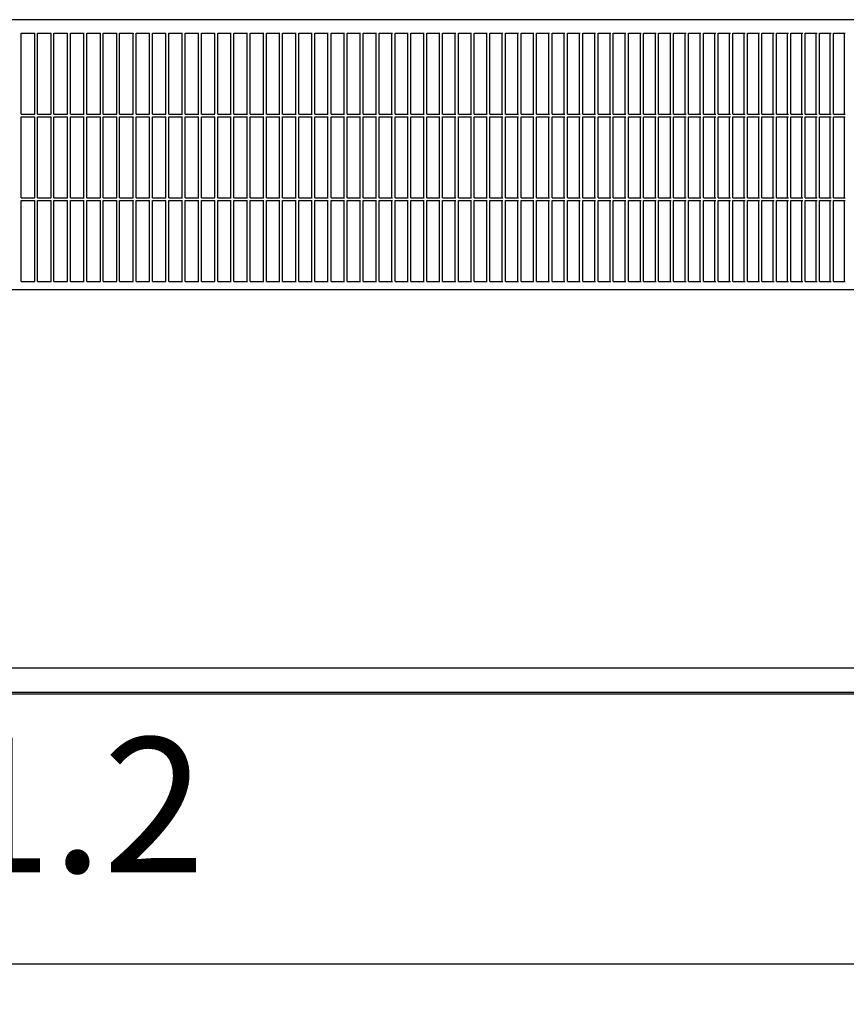
# Model space of a CAD drawing. Units: millimetres. Extents: x 956 to 9484, y -7553 to -1590.
# Drawn here: x 4115 to 4421, y -3078 to -2713 of the extents above; entities that cross this region are included whole.
import ezdxf

# ---------------------------------------------------------------- set-up
doc = ezdxf.new("R2010")
doc.units = ezdxf.units.MM
doc.layers.add('1', color=7, linetype='Continuous')
doc.styles.add('CONVERTER_18', font='txt.shx', dxfattribs={"width": 0.9})
doc.dimstyles.new('ME10_DIM_37', dxfattribs={"dimtxt": 50, "dimasz": 50, "dimexe": 15, "dimexo": 10, "dimgap": 18, "dimtad": 1, "dimdec": 1, "dimlfac": 0.03937, "dimdsep": 46, "dimtxsty": 'CONVERTER_18', "dimsah": 1, "dimcen": 0.09, "dimclrd": 6, "dimclre": 6, "dimclrt": 3, "dimadec": 0, "dimazin": 0, "dimtfac": 1, "dimtdec": 4, "dimtix": 1, "dimtmove": 0, "dimatfit": 3, "dimfxl": 1, "dimtolj": 1, "dimtzin": 0, "dimarcsym": 0})

# ---------------------------------------------------------------- blocks, each defined once
blk = doc.blocks.new('*D32')
at = {"layer": '1', "color": 6, "linetype": 'Continuous'}
for p, q in [((3448.18, -2969.99), (3448.18, -3078.09)), ((4748.58, -2969.99), (4748.58, -3078.09)), ((3448.18, -3063.09), (4748.58, -3063.09))]:
    blk.add_line(p, q, dxfattribs=at)
at = {"layer": '1', "color": 6}
for points in [[(3498.18, -3056.51), (3498.18, -3069.68), (3448.18, -3063.09)], [(4698.58, -3069.68), (4698.58, -3056.51), (4748.58, -3063.09)]]:
    blk.add_solid(points, dxfattribs=at)
at = {"layer": '1', "color": 3, "insert": (4050.8, -3044.84), "char_height": 50, "attachment_point": 7, "rotation": 0.0001, "line_spacing_factor": 0.454545, "style": 'CONVERTER_18'}
blk.add_mtext('51.2', dxfattribs=at)

msp = doc.modelspace()

# ---------------------------------------------------------------- linework, layer by layer
at = {"color": 2, "linetype": 'Continuous'}
for p, q in [((4554.71, -2713.09), (3643.25, -2713.09)), ((4044.6, -2813.09), (4741.03, -2813.09)), ((4735.66, -2962.49), (4069.88, -2962.49))]:
    msp.add_line(p, q, dxfattribs=at)
at = {"color": 6, "linetype": 'Continuous'}
for p, q in [((4115.11, -2748.09), (4115.11, -2718.09)), ((4115.11, -2718.09), (4120.19, -2718.09)), ((4120.19, -2748.09), (4120.19, -2718.09)), ((4120.19, -2748.09), (4120.19, -2718.09)), ((4121.21, -2748.09), (4121.21, -2718.09)), ((4121.21, -2718.09), (4126.29, -2718.09)), ((4126.26, -2748.09), (4126.26, -2718.09)), ((4127.3, -2748.09), (4127.3, -2718.09)), ((4127.3, -2718.09), (4132.38, -2718.09)), ((4132.35, -2748.09), (4132.35, -2718.09)), ((4133.39, -2718.09), (4138.47, -2718.09)), ((4133.39, -2748.09), (4133.39, -2718.09)), ((4138.43, -2748.09), (4138.43, -2718.09)), ((4139.48, -2718.09), (4144.55, -2718.09)), ((4139.48, -2748.09), (4139.48, -2718.09)), ((4144.51, -2748.09), (4144.51, -2718.09)), ((4145.57, -2748.09), (4145.57, -2718.09)), ((4145.57, -2718.09), (4150.63, -2718.09)), ((4150.58, -2748.09), (4150.58, -2718.09)), ((4151.65, -2718.09), (4156.71, -2718.09)), ((4151.65, -2748.09), (4151.65, -2718.09)), ((4156.63, -2718.09), (4156.65, -2718.27)), ((4156.65, -2748.09), (4156.65, -2718.09)), ((4157.72, -2718.09), (4162.78, -2718.09)), ((4157.72, -2748.09), (4157.72, -2718.09)), ((4162.72, -2748.09), (4162.72, -2718.09)), ((4163.79, -2718.09), (4168.84, -2718.09)), ((4163.79, -2748.09), (4163.79, -2718.09)), ((4168.77, -2748.09), (4168.77, -2718.09)), ((4169.85, -2718.09), (4174.9, -2718.09)), ((4169.85, -2748.09), (4169.85, -2718.09)), ((4174.82, -2748.09), (4174.82, -2718.09)), ((4175.91, -2718.09), (4180.95, -2718.09)), ((4175.91, -2748.09), (4175.91, -2718.09)), ((4180.87, -2748.09), (4180.87, -2718.09)), ((4181.96, -2748.09), (4181.96, -2718.09)), ((4181.96, -2718.09), (4186.99, -2718.09)), ((4186.9, -2748.09), (4186.9, -2718.09)), ((4188, -2718.09), (4193.03, -2718.09)), ((4188, -2748.09), (4188, -2718.09)), ((4192.93, -2748.09), (4192.93, -2718.09)), ((4194.03, -2718.09), (4199.05, -2718.09)), ((4194.03, -2748.09), (4194.03, -2718.09)), ((4198.95, -2748.09), (4198.95, -2718.09)), ((4200.05, -2748.09), (4200.05, -2718.09)), ((4200.05, -2718.09), (4205.06, -2718.09)), ((4204.96, -2748.09), (4204.96, -2718.09)), ((4206.07, -2748.09), (4206.07, -2718.09)), ((4206.07, -2718.09), (4211.07, -2718.09)), ((4210.95, -2748.09), (4210.95, -2718.09)), ((4212.07, -2748.09), (4212.07, -2718.09)), ((4212.07, -2718.09), (4217.06, -2718.09)), ((4216.94, -2748.09), (4216.94, -2718.09)), ((4218.06, -2748.09), (4218.06, -2718.09)), ((4218.06, -2718.09), (4223.04, -2718.09)), ((4222.92, -2748.09), (4222.92, -2718.09)), ((4224.04, -2748.09), (4224.04, -2718.09)), ((4224.04, -2718.09), (4229.01, -2718.09)), ((4228.88, -2748.09), (4228.88, -2718.09)), ((4230.01, -2748.09), (4230.01, -2718.09)), ((4230.01, -2718.09), (4234.97, -2718.09)), ((4234.83, -2748.09), (4234.83, -2718.09)), ((4235.96, -2748.09), (4235.96, -2718.09)), ((4235.96, -2718.09), (4240.91, -2718.09)), ((4240.77, -2748.09), (4240.77, -2718.09)), ((4241.9, -2748.09), (4241.9, -2718.09)), ((4241.9, -2718.09), (4246.84, -2718.09)), ((4246.69, -2748.09), (4246.69, -2718.09)), ((4247.83, -2748.09), (4247.83, -2718.09)), ((4247.83, -2718.09), (4252.76, -2718.09)), ((4252.6, -2748.09), (4252.6, -2718.09)), ((4253.74, -2748.09), (4253.74, -2718.09)), ((4253.74, -2718.09), (4258.66, -2718.09)), ((4258.5, -2748.09), (4258.5, -2718.09)), ((4259.64, -2748.09), (4259.64, -2718.09)), ((4259.64, -2718.09), (4264.54, -2718.09)), ((4264.37, -2748.09), (4264.37, -2718.09)), ((4265.52, -2718.09), (4270.41, -2718.09)), ((4265.52, -2748.09), (4265.52, -2718.09)), ((4270.24, -2748.09), (4270.24, -2718.09)), ((4271.39, -2718.09), (4276.26, -2718.09)), ((4271.39, -2748.09), (4271.39, -2718.09)), ((4276.08, -2748.09), (4276.08, -2718.09)), ((4277.23, -2718.09), (4282.1, -2718.09)), ((4277.23, -2748.09), (4277.23, -2718.09)), ((4281.91, -2748.09), (4281.91, -2718.09)), ((4283.07, -2748.09), (4283.07, -2718.09)), ((4283.07, -2718.09), (4287.91, -2718.09)), ((4287.72, -2748.09), (4287.72, -2718.09)), ((4288.88, -2718.09), (4293.71, -2718.09)), ((4288.88, -2748.09), (4288.88, -2718.09)), ((4293.51, -2748.09), (4293.51, -2718.09)), ((4294.67, -2718.09), (4299.49, -2718.09)), ((4294.67, -2748.09), (4294.67, -2718.09)), ((4299.28, -2748.09), (4299.28, -2718.09)), ((4300.45, -2748.09), (4300.45, -2718.09)), ((4300.45, -2718.09), (4305.25, -2718.09)), ((4305.03, -2748.09), (4305.03, -2718.09)), ((4306.2, -2748.09), (4306.2, -2718.09)), ((4306.2, -2718.09), (4310.98, -2718.09)), ((4310.77, -2748.09), (4310.77, -2718.09)), ((4311.94, -2718.09), (4316.7, -2718.09)), ((4311.94, -2748.09), (4311.94, -2718.09)), ((4316.48, -2748.09), (4316.48, -2718.09)), ((4317.65, -2718.09), (4322.4, -2718.09)), ((4317.65, -2748.09), (4317.65, -2718.09)), ((4322.17, -2748.09), (4322.17, -2718.09)), ((4323.34, -2718.09), (4328.07, -2718.09)), ((4323.34, -2748.09), (4323.34, -2718.09)), ((4327.84, -2748.09), (4327.84, -2718.09)), ((4329.01, -2748.09), (4329.01, -2718.09)), ((4329.01, -2718.09), (4333.72, -2718.09)), ((4333.48, -2748.09), (4333.48, -2718.09)), ((4334.66, -2718.09), (4339.35, -2718.09)), ((4334.66, -2748.09), (4334.66, -2718.09)), ((4339.11, -2748.09), (4339.11, -2718.09)), ((4340.29, -2748.09), (4340.29, -2718.09)), ((4340.29, -2718.09), (4344.96, -2718.09)), ((4344.7, -2748.09), (4344.7, -2718.09)), ((4345.89, -2748.09), (4345.89, -2718.09)), ((4345.89, -2718.09), (4350.54, -2718.09)), ((4350.28, -2748.09), (4350.28, -2718.09)), ((4351.46, -2748.09), (4351.46, -2718.09)), ((4351.46, -2718.09), (4356.09, -2718.09)), ((4355.83, -2748.09), (4355.83, -2718.09)), ((4357.02, -2718.09), (4361.62, -2718.09)), ((4357.02, -2748.09), (4357.02, -2718.09)), ((4361.35, -2748.09), (4361.35, -2718.09)), ((4362.54, -2718.09), (4367.13, -2718.09)), ((4362.54, -2748.09), (4362.54, -2718.09)), ((4366.85, -2748.09), (4366.85, -2718.09)), ((4368.04, -2718.09), (4372.6, -2718.09)), ((4368.04, -2748.09), (4368.04, -2718.09)), ((4372.33, -2748.09), (4372.33, -2718.09)), ((4373.52, -2718.09), (4378.06, -2718.09)), ((4373.52, -2748.09), (4373.52, -2718.09)), ((4377.77, -2748.09), (4377.77, -2718.09)), ((4378.96, -2748.09), (4378.96, -2718.09)), ((4378.96, -2718.09), (4383.48, -2718.09)), ((4383.19, -2748.09), (4383.19, -2718.09)), ((4384.38, -2748.09), (4384.38, -2718.09)), ((4384.38, -2718.09), (4388.88, -2718.09)), ((4388.58, -2748.09), (4388.58, -2718.09)), ((4389.77, -2748.09), (4389.77, -2718.09)), ((4389.77, -2718.09), (4394.24, -2718.09)), ((4393.94, -2748.09), (4393.94, -2718.09)), ((4395.13, -2748.09), (4395.13, -2718.09)), ((4395.13, -2718.09), (4399.58, -2718.09)), ((4399.27, -2748.09), (4399.27, -2718.09)), ((4400.47, -2718.09), (4404.89, -2718.09)), ((4400.47, -2748.09), (4400.47, -2718.09)), ((4404.58, -2748.09), (4404.58, -2718.09)), ((4405.77, -2748.09), (4405.77, -2718.09)), ((4405.77, -2718.09), (4410.17, -2718.09)), ((4409.85, -2748.09), (4409.85, -2718.09)), ((4411.04, -2718.09), (4415.41, -2718.09)), ((4411.04, -2748.09), (4411.04, -2718.09)), ((4415.09, -2748.09), (4415.09, -2718.09)), ((4416.29, -2748.09), (4416.29, -2718.09)), ((4416.29, -2718.09), (4420.63, -2718.09)), ((4420.3, -2748.09), (4420.3, -2718.09)), ((4115.11, -2748.09), (4120.19, -2748.09)), ((4121.21, -2748.09), (4126.29, -2748.09)), ((4127.3, -2748.09), (4132.38, -2748.09)), ((4133.39, -2748.09), (4138.47, -2748.09)), ((4139.48, -2748.09), (4144.55, -2748.09)), ((4145.57, -2748.09), (4150.63, -2748.09)), ((4151.65, -2748.09), (4156.71, -2748.09)), ((4157.72, -2748.09), (4162.78, -2748.09)), ((4163.79, -2748.09), (4168.84, -2748.09)), ((4169.85, -2748.09), (4174.9, -2748.09)), ((4175.91, -2748.09), (4180.95, -2748.09)), ((4181.96, -2748.09), (4186.99, -2748.09)), ((4188, -2748.09), (4193.03, -2748.09)), ((4194.03, -2748.09), (4199.05, -2748.09)), ((4200.05, -2748.09), (4205.06, -2748.09)), ((4206.07, -2748.09), (4211.07, -2748.09)), ((4212.07, -2748.09), (4217.06, -2748.09)), ((4218.06, -2748.09), (4223.04, -2748.09)), ((4224.04, -2748.09), (4229.01, -2748.09)), ((4230.01, -2748.09), (4234.97, -2748.09)), ((4235.96, -2748.09), (4240.91, -2748.09)), ((4241.9, -2748.09), (4246.84, -2748.09)), ((4247.83, -2748.09), (4252.76, -2748.09)), ((4253.74, -2748.09), (4258.66, -2748.09)), ((4259.64, -2748.09), (4264.54, -2748.09)), ((4265.52, -2748.09), (4270.41, -2748.09)), ((4271.39, -2748.09), (4276.26, -2748.09)), ((4277.23, -2748.09), (4282.1, -2748.09)), ((4283.07, -2748.09), (4287.91, -2748.09)), ((4288.88, -2748.09), (4293.71, -2748.09)), ((4294.67, -2748.09), (4299.49, -2748.09)), ((4300.45, -2748.09), (4305.25, -2748.09)), ((4306.2, -2748.09), (4310.98, -2748.09)), ((4311.94, -2748.09), (4316.7, -2748.09)), ((4317.65, -2748.09), (4322.4, -2748.09)), ((4323.34, -2748.09), (4328.07, -2748.09)), ((4329.01, -2748.09), (4333.72, -2748.09)), ((4334.66, -2748.09), (4339.35, -2748.09)), ((4340.29, -2748.09), (4344.96, -2748.09)), ((4345.89, -2748.09), (4350.54, -2748.09)), ((4351.46, -2748.09), (4356.09, -2748.09)), ((4357.02, -2748.09), (4361.62, -2748.09)), ((4362.54, -2748.09), (4367.13, -2748.09)), ((4368.04, -2748.09), (4372.6, -2748.09)), ((4373.52, -2748.09), (4378.06, -2748.09)), ((4378.96, -2748.09), (4383.48, -2748.09)), ((4384.38, -2748.09), (4388.88, -2748.09)), ((4389.77, -2748.09), (4394.24, -2748.09)), ((4395.13, -2748.09), (4399.58, -2748.09)), ((4400.47, -2748.09), (4404.89, -2748.09)), ((4405.77, -2748.09), (4410.17, -2748.09)), ((4411.04, -2748.09), (4415.41, -2748.09)), ((4416.29, -2748.09), (4420.63, -2748.09)), ((4115.11, -2749.09), (4120.19, -2749.09)), ((4115.11, -2779.09), (4115.11, -2749.09)), ((4120.19, -2779.09), (4120.19, -2749.09)), ((4120.19, -2779.09), (4120.19, -2749.09)), ((4121.21, -2749.09), (4126.29, -2749.09)), ((4121.21, -2779.09), (4121.21, -2749.09)), ((4126.26, -2779.09), (4126.26, -2749.09)), ((4127.3, -2749.09), (4132.38, -2749.09)), ((4127.3, -2779.09), (4127.3, -2749.09)), ((4132.35, -2779.09), (4132.35, -2749.09)), ((4133.39, -2779.09), (4133.39, -2749.09)), ((4133.39, -2749.09), (4138.47, -2749.09)), ((4138.43, -2779.09), (4138.43, -2749.09)), ((4139.48, -2779.09), (4139.48, -2749.09)), ((4139.48, -2749.09), (4144.55, -2749.09)), ((4144.51, -2779.09), (4144.51, -2749.09)), ((4145.57, -2749.09), (4150.63, -2749.09)), ((4145.57, -2779.09), (4145.57, -2749.09)), ((4150.58, -2779.09), (4150.58, -2749.09)), ((4151.65, -2779.09), (4151.65, -2749.09)), ((4151.65, -2749.09), (4156.71, -2749.09)), ((4156.63, -2749.09), (4156.65, -2749.27)), ((4156.65, -2779.09), (4156.65, -2749.09)), ((4157.72, -2779.09), (4157.72, -2749.09)), ((4157.72, -2749.09), (4162.78, -2749.09)), ((4162.72, -2779.09), (4162.72, -2749.09)), ((4163.79, -2779.09), (4163.79, -2749.09)), ((4163.79, -2749.09), (4168.84, -2749.09)), ((4168.77, -2779.09), (4168.77, -2749.09)), ((4169.85, -2779.09), (4169.85, -2749.09)), ((4169.85, -2749.09), (4174.9, -2749.09)), ((4174.82, -2779.09), (4174.82, -2749.09)), ((4175.91, -2779.09), (4175.91, -2749.09)), ((4175.91, -2749.09), (4180.95, -2749.09)), ((4180.87, -2779.09), (4180.87, -2749.09)), ((4181.96, -2749.09), (4186.99, -2749.09)), ((4181.96, -2779.09), (4181.96, -2749.09)), ((4186.9, -2779.09), (4186.9, -2749.09)), ((4188, -2779.09), (4188, -2749.09)), ((4188, -2749.09), (4193.03, -2749.09)), ((4192.93, -2779.09), (4192.93, -2749.09)), ((4194.03, -2779.09), (4194.03, -2749.09)), ((4194.03, -2749.09), (4199.05, -2749.09)), ((4198.95, -2779.09), (4198.95, -2749.09)), ((4200.05, -2749.09), (4205.06, -2749.09)), ((4200.05, -2779.09), (4200.05, -2749.09)), ((4204.96, -2779.09), (4204.96, -2749.09)), ((4206.07, -2749.09), (4211.07, -2749.09)), ((4206.07, -2779.09), (4206.07, -2749.09)), ((4210.95, -2779.09), (4210.95, -2749.09)), ((4212.07, -2749.09), (4217.06, -2749.09)), ((4212.07, -2779.09), (4212.07, -2749.09)), ((4216.94, -2779.09), (4216.94, -2749.09)), ((4218.06, -2749.09), (4223.04, -2749.09)), ((4218.06, -2779.09), (4218.06, -2749.09)), ((4222.92, -2779.09), (4222.92, -2749.09)), ((4224.04, -2749.09), (4229.01, -2749.09)), ((4224.04, -2779.09), (4224.04, -2749.09)), ((4228.88, -2779.09), (4228.88, -2749.09)), ((4230.01, -2749.09), (4234.97, -2749.09)), ((4230.01, -2779.09), (4230.01, -2749.09)), ((4234.83, -2779.09), (4234.83, -2749.09)), ((4235.96, -2749.09), (4240.91, -2749.09)), ((4235.96, -2779.09), (4235.96, -2749.09)), ((4240.77, -2779.09), (4240.77, -2749.09)), ((4241.9, -2749.09), (4246.84, -2749.09)), ((4241.9, -2779.09), (4241.9, -2749.09)), ((4246.69, -2779.09), (4246.69, -2749.09)), ((4247.83, -2749.09), (4252.76, -2749.09)), ((4247.83, -2779.09), (4247.83, -2749.09)), ((4252.6, -2779.09), (4252.6, -2749.09)), ((4253.74, -2749.09), (4258.66, -2749.09)), ((4253.74, -2779.09), (4253.74, -2749.09)), ((4258.5, -2779.09), (4258.5, -2749.09)), ((4259.64, -2749.09), (4264.54, -2749.09)), ((4259.64, -2779.09), (4259.64, -2749.09)), ((4264.37, -2779.09), (4264.37, -2749.09)), ((4265.52, -2779.09), (4265.52, -2749.09)), ((4265.52, -2749.09), (4270.41, -2749.09)), ((4270.24, -2779.09), (4270.24, -2749.09)), ((4271.39, -2779.09), (4271.39, -2749.09)), ((4271.39, -2749.09), (4276.26, -2749.09)), ((4276.08, -2779.09), (4276.08, -2749.09)), ((4277.23, -2779.09), (4277.23, -2749.09)), ((4277.23, -2749.09), (4282.1, -2749.09)), ((4281.91, -2779.09), (4281.91, -2749.09)), ((4283.07, -2749.09), (4287.91, -2749.09)), ((4283.07, -2779.09), (4283.07, -2749.09)), ((4287.72, -2779.09), (4287.72, -2749.09)), ((4288.88, -2779.09), (4288.88, -2749.09)), ((4288.88, -2749.09), (4293.71, -2749.09)), ((4293.51, -2779.09), (4293.51, -2749.09)), ((4294.67, -2779.09), (4294.67, -2749.09)), ((4294.67, -2749.09), (4299.49, -2749.09)), ((4299.28, -2779.09), (4299.28, -2749.09)), ((4300.45, -2749.09), (4305.25, -2749.09)), ((4300.45, -2779.09), (4300.45, -2749.09)), ((4305.03, -2779.09), (4305.03, -2749.09)), ((4306.2, -2749.09), (4310.98, -2749.09)), ((4306.2, -2779.09), (4306.2, -2749.09)), ((4310.77, -2779.09), (4310.77, -2749.09)), ((4311.94, -2779.09), (4311.94, -2749.09)), ((4311.94, -2749.09), (4316.7, -2749.09)), ((4316.48, -2779.09), (4316.48, -2749.09)), ((4317.65, -2779.09), (4317.65, -2749.09)), ((4317.65, -2749.09), (4322.4, -2749.09)), ((4322.17, -2779.09), (4322.17, -2749.09)), ((4323.34, -2779.09), (4323.34, -2749.09)), ((4323.34, -2749.09), (4328.07, -2749.09)), ((4327.84, -2779.09), (4327.84, -2749.09)), ((4329.01, -2749.09), (4333.72, -2749.09)), ((4329.01, -2779.09), (4329.01, -2749.09)), ((4333.48, -2779.09), (4333.48, -2749.09)), ((4334.66, -2779.09), (4334.66, -2749.09)), ((4334.66, -2749.09), (4339.35, -2749.09)), ((4339.11, -2779.09), (4339.11, -2749.09)), ((4340.29, -2749.09), (4344.96, -2749.09)), ((4340.29, -2779.09), (4340.29, -2749.09)), ((4344.7, -2779.09), (4344.7, -2749.09)), ((4345.89, -2749.09), (4350.54, -2749.09)), ((4345.89, -2779.09), (4345.89, -2749.09)), ((4350.28, -2779.09), (4350.28, -2749.09)), ((4351.46, -2749.09), (4356.09, -2749.09)), ((4351.46, -2779.09), (4351.46, -2749.09)), ((4355.83, -2779.09), (4355.83, -2749.09)), ((4357.02, -2779.09), (4357.02, -2749.09)), ((4357.02, -2749.09), (4361.62, -2749.09)), ((4361.35, -2779.09), (4361.35, -2749.09)), ((4362.54, -2779.09), (4362.54, -2749.09)), ((4362.54, -2749.09), (4367.13, -2749.09)), ((4366.85, -2779.09), (4366.85, -2749.09)), ((4368.04, -2779.09), (4368.04, -2749.09)), ((4368.04, -2749.09), (4372.6, -2749.09)), ((4372.33, -2779.09), (4372.33, -2749.09)), ((4373.52, -2779.09), (4373.52, -2749.09)), ((4373.52, -2749.09), (4378.06, -2749.09)), ((4377.77, -2779.09), (4377.77, -2749.09)), ((4378.96, -2749.09), (4383.48, -2749.09)), ((4378.96, -2779.09), (4378.96, -2749.09)), ((4383.19, -2779.09), (4383.19, -2749.09)), ((4384.38, -2749.09), (4388.88, -2749.09)), ((4384.38, -2779.09), (4384.38, -2749.09)), ((4388.58, -2779.09), (4388.58, -2749.09)), ((4389.77, -2749.09), (4394.24, -2749.09)), ((4389.77, -2779.09), (4389.77, -2749.09)), ((4393.94, -2779.09), (4393.94, -2749.09)), ((4395.13, -2749.09), (4399.58, -2749.09)), ((4395.13, -2779.09), (4395.13, -2749.09)), ((4399.27, -2779.09), (4399.27, -2749.09)), ((4400.47, -2779.09), (4400.47, -2749.09)), ((4400.47, -2749.09), (4404.89, -2749.09)), ((4404.58, -2779.09), (4404.58, -2749.09)), ((4405.77, -2749.09), (4410.17, -2749.09)), ((4405.77, -2779.09), (4405.77, -2749.09)), ((4409.85, -2779.09), (4409.85, -2749.09)), ((4411.04, -2779.09), (4411.04, -2749.09)), ((4411.04, -2749.09), (4415.41, -2749.09)), ((4415.09, -2779.09), (4415.09, -2749.09)), ((4416.29, -2749.09), (4420.63, -2749.09)), ((4416.29, -2779.09), (4416.29, -2749.09)), ((4420.3, -2779.09), (4420.3, -2749.09)), ((4115.11, -2779.09), (4120.19, -2779.09)), ((4115.11, -2810.09), (4115.11, -2780.09)), ((4115.11, -2780.09), (4120.19, -2780.09)), ((4120.19, -2810.09), (4120.19, -2780.09)), ((4120.19, -2810.09), (4120.19, -2780.09)), ((4121.21, -2779.09), (4126.29, -2779.09)), ((4121.21, -2810.09), (4121.21, -2780.09)), ((4121.21, -2780.09), (4126.29, -2780.09)), ((4126.26, -2810.09), (4126.26, -2780.09)), ((4127.3, -2779.09), (4132.38, -2779.09)), ((4127.3, -2810.09), (4127.3, -2780.09)), ((4127.3, -2780.09), (4132.38, -2780.09)), ((4132.35, -2810.09), (4132.35, -2780.09)), ((4133.39, -2779.09), (4138.47, -2779.09)), ((4133.39, -2780.09), (4138.47, -2780.09)), ((4133.39, -2810.09), (4133.39, -2780.09)), ((4138.43, -2810.09), (4138.43, -2780.09)), ((4139.48, -2779.09), (4144.55, -2779.09)), ((4139.48, -2780.09), (4144.55, -2780.09)), ((4139.48, -2810.09), (4139.48, -2780.09)), ((4144.51, -2810.09), (4144.51, -2780.09)), ((4145.57, -2779.09), (4150.63, -2779.09)), ((4145.57, -2810.09), (4145.57, -2780.09)), ((4145.57, -2780.09), (4150.63, -2780.09)), ((4150.58, -2810.09), (4150.58, -2780.09)), ((4151.65, -2779.09), (4156.71, -2779.09)), ((4151.65, -2780.09), (4156.71, -2780.09)), ((4151.65, -2810.09), (4151.65, -2780.09)), ((4156.63, -2780.09), (4156.65, -2780.27)), ((4156.65, -2810.09), (4156.65, -2780.09)), ((4157.72, -2779.09), (4162.78, -2779.09)), ((4157.72, -2780.09), (4162.78, -2780.09)), ((4157.72, -2810.09), (4157.72, -2780.09)), ((4162.72, -2810.09), (4162.72, -2780.09)), ((4163.79, -2779.09), (4168.84, -2779.09)), ((4163.79, -2780.09), (4168.84, -2780.09)), ((4163.79, -2810.09), (4163.79, -2780.09)), ((4168.77, -2810.09), (4168.77, -2780.09)), ((4169.85, -2779.09), (4174.9, -2779.09)), ((4169.85, -2780.09), (4174.9, -2780.09)), ((4169.85, -2810.09), (4169.85, -2780.09)), ((4174.82, -2810.09), (4174.82, -2780.09)), ((4175.91, -2779.09), (4180.95, -2779.09)), ((4175.91, -2780.09), (4180.95, -2780.09)), ((4175.91, -2810.09), (4175.91, -2780.09)), ((4180.87, -2810.09), (4180.87, -2780.09)), ((4181.96, -2779.09), (4186.99, -2779.09)), ((4181.96, -2810.09), (4181.96, -2780.09)), ((4181.96, -2780.09), (4186.99, -2780.09)), ((4186.9, -2810.09), (4186.9, -2780.09)), ((4188, -2779.09), (4193.03, -2779.09)), ((4188, -2780.09), (4193.03, -2780.09)), ((4188, -2810.09), (4188, -2780.09)), ((4192.93, -2810.09), (4192.93, -2780.09)), ((4194.03, -2779.09), (4199.05, -2779.09)), ((4194.03, -2780.09), (4199.05, -2780.09)), ((4194.03, -2810.09), (4194.03, -2780.09)), ((4198.95, -2810.09), (4198.95, -2780.09)), ((4200.05, -2779.09), (4205.06, -2779.09)), ((4200.05, -2810.09), (4200.05, -2780.09)), ((4200.05, -2780.09), (4205.06, -2780.09)), ((4204.96, -2810.09), (4204.96, -2780.09)), ((4206.07, -2779.09), (4211.07, -2779.09)), ((4206.07, -2810.09), (4206.07, -2780.09)), ((4206.07, -2780.09), (4211.07, -2780.09)), ((4210.95, -2810.09), (4210.95, -2780.09)), ((4212.07, -2779.09), (4217.06, -2779.09)), ((4212.07, -2810.09), (4212.07, -2780.09)), ((4212.07, -2780.09), (4217.06, -2780.09)), ((4216.94, -2810.09), (4216.94, -2780.09)), ((4218.06, -2779.09), (4223.04, -2779.09)), ((4218.06, -2810.09), (4218.06, -2780.09)), ((4218.06, -2780.09), (4223.04, -2780.09)), ((4222.92, -2810.09), (4222.92, -2780.09)), ((4224.04, -2779.09), (4229.01, -2779.09)), ((4224.04, -2810.09), (4224.04, -2780.09)), ((4224.04, -2780.09), (4229.01, -2780.09)), ((4228.88, -2810.09), (4228.88, -2780.09)), ((4230.01, -2779.09), (4234.97, -2779.09)), ((4230.01, -2810.09), (4230.01, -2780.09)), ((4230.01, -2780.09), (4234.97, -2780.09)), ((4234.83, -2810.09), (4234.83, -2780.09)), ((4235.96, -2779.09), (4240.91, -2779.09)), ((4235.96, -2810.09), (4235.96, -2780.09)), ((4235.96, -2780.09), (4240.91, -2780.09)), ((4240.77, -2810.09), (4240.77, -2780.09)), ((4241.9, -2779.09), (4246.84, -2779.09)), ((4241.9, -2810.09), (4241.9, -2780.09)), ((4241.9, -2780.09), (4246.84, -2780.09)), ((4246.69, -2810.09), (4246.69, -2780.09)), ((4247.83, -2779.09), (4252.76, -2779.09)), ((4247.83, -2810.09), (4247.83, -2780.09)), ((4247.83, -2780.09), (4252.76, -2780.09)), ((4252.6, -2810.09), (4252.6, -2780.09)), ((4253.74, -2779.09), (4258.66, -2779.09)), ((4253.74, -2810.09), (4253.74, -2780.09)), ((4253.74, -2780.09), (4258.66, -2780.09)), ((4258.5, -2810.09), (4258.5, -2780.09)), ((4259.64, -2779.09), (4264.54, -2779.09)), ((4259.64, -2810.09), (4259.64, -2780.09)), ((4259.64, -2780.09), (4264.54, -2780.09)), ((4264.37, -2810.09), (4264.37, -2780.09)), ((4265.52, -2779.09), (4270.41, -2779.09)), ((4265.52, -2780.09), (4270.41, -2780.09)), ((4265.52, -2810.09), (4265.52, -2780.09)), ((4270.24, -2810.09), (4270.24, -2780.09)), ((4271.39, -2779.09), (4276.26, -2779.09)), ((4271.39, -2780.09), (4276.26, -2780.09)), ((4271.39, -2810.09), (4271.39, -2780.09)), ((4276.08, -2810.09), (4276.08, -2780.09)), ((4277.23, -2779.09), (4282.1, -2779.09)), ((4277.23, -2780.09), (4282.1, -2780.09)), ((4277.23, -2810.09), (4277.23, -2780.09)), ((4281.91, -2810.09), (4281.91, -2780.09)), ((4283.07, -2779.09), (4287.91, -2779.09)), ((4283.07, -2810.09), (4283.07, -2780.09)), ((4283.07, -2780.09), (4287.91, -2780.09)), ((4287.72, -2810.09), (4287.72, -2780.09)), ((4288.88, -2779.09), (4293.71, -2779.09)), ((4288.88, -2780.09), (4293.71, -2780.09)), ((4288.88, -2810.09), (4288.88, -2780.09)), ((4293.51, -2810.09), (4293.51, -2780.09)), ((4294.67, -2779.09), (4299.49, -2779.09)), ((4294.67, -2780.09), (4299.49, -2780.09)), ((4294.67, -2810.09), (4294.67, -2780.09)), ((4299.28, -2810.09), (4299.28, -2780.09)), ((4300.45, -2779.09), (4305.25, -2779.09)), ((4300.45, -2810.09), (4300.45, -2780.09)), ((4300.45, -2780.09), (4305.25, -2780.09)), ((4305.03, -2810.09), (4305.03, -2780.09)), ((4306.2, -2779.09), (4310.98, -2779.09)), ((4306.2, -2810.09), (4306.2, -2780.09)), ((4306.2, -2780.09), (4310.98, -2780.09)), ((4310.77, -2810.09), (4310.77, -2780.09)), ((4311.94, -2779.09), (4316.7, -2779.09)), ((4311.94, -2780.09), (4316.7, -2780.09)), ((4311.94, -2810.09), (4311.94, -2780.09)), ((4316.48, -2810.09), (4316.48, -2780.09)), ((4317.65, -2779.09), (4322.4, -2779.09)), ((4317.65, -2780.09), (4322.4, -2780.09)), ((4317.65, -2810.09), (4317.65, -2780.09)), ((4322.17, -2810.09), (4322.17, -2780.09)), ((4323.34, -2779.09), (4328.07, -2779.09)), ((4323.34, -2780.09), (4328.07, -2780.09)), ((4323.34, -2810.09), (4323.34, -2780.09)), ((4327.84, -2810.09), (4327.84, -2780.09)), ((4329.01, -2779.09), (4333.72, -2779.09)), ((4329.01, -2810.09), (4329.01, -2780.09)), ((4329.01, -2780.09), (4333.72, -2780.09)), ((4333.48, -2810.09), (4333.48, -2780.09)), ((4334.66, -2779.09), (4339.35, -2779.09)), ((4334.66, -2780.09), (4339.35, -2780.09)), ((4334.66, -2810.09), (4334.66, -2780.09)), ((4339.11, -2810.09), (4339.11, -2780.09)), ((4340.29, -2779.09), (4344.96, -2779.09)), ((4340.29, -2810.09), (4340.29, -2780.09)), ((4340.29, -2780.09), (4344.96, -2780.09)), ((4344.7, -2810.09), (4344.7, -2780.09)), ((4345.89, -2779.09), (4350.54, -2779.09)), ((4345.89, -2810.09), (4345.89, -2780.09)), ((4345.89, -2780.09), (4350.54, -2780.09)), ((4350.28, -2810.09), (4350.28, -2780.09)), ((4351.46, -2779.09), (4356.09, -2779.09)), ((4351.46, -2810.09), (4351.46, -2780.09)), ((4351.46, -2780.09), (4356.09, -2780.09)), ((4355.83, -2810.09), (4355.83, -2780.09)), ((4357.02, -2779.09), (4361.62, -2779.09)), ((4357.02, -2780.09), (4361.62, -2780.09)), ((4357.02, -2810.09), (4357.02, -2780.09)), ((4361.35, -2810.09), (4361.35, -2780.09)), ((4362.54, -2779.09), (4367.13, -2779.09)), ((4362.54, -2780.09), (4367.13, -2780.09)), ((4362.54, -2810.09), (4362.54, -2780.09)), ((4366.85, -2810.09), (4366.85, -2780.09)), ((4368.04, -2779.09), (4372.6, -2779.09)), ((4368.04, -2780.09), (4372.6, -2780.09)), ((4368.04, -2810.09), (4368.04, -2780.09)), ((4372.33, -2810.09), (4372.33, -2780.09)), ((4373.52, -2779.09), (4378.06, -2779.09)), ((4373.52, -2780.09), (4378.06, -2780.09)), ((4373.52, -2810.09), (4373.52, -2780.09)), ((4377.77, -2810.09), (4377.77, -2780.09)), ((4378.96, -2779.09), (4383.48, -2779.09)), ((4378.96, -2810.09), (4378.96, -2780.09)), ((4378.96, -2780.09), (4383.48, -2780.09)), ((4383.19, -2810.09), (4383.19, -2780.09)), ((4384.38, -2779.09), (4388.88, -2779.09)), ((4384.38, -2810.09), (4384.38, -2780.09)), ((4384.38, -2780.09), (4388.88, -2780.09)), ((4388.58, -2810.09), (4388.58, -2780.09)), ((4389.77, -2779.09), (4394.24, -2779.09)), ((4389.77, -2810.09), (4389.77, -2780.09)), ((4389.77, -2780.09), (4394.24, -2780.09)), ((4393.94, -2810.09), (4393.94, -2780.09)), ((4395.13, -2779.09), (4399.58, -2779.09)), ((4395.13, -2810.09), (4395.13, -2780.09)), ((4395.13, -2780.09), (4399.58, -2780.09)), ((4399.27, -2810.09), (4399.27, -2780.09)), ((4400.47, -2779.09), (4404.89, -2779.09)), ((4400.47, -2780.09), (4404.89, -2780.09)), ((4400.47, -2810.09), (4400.47, -2780.09)), ((4404.58, -2810.09), (4404.58, -2780.09)), ((4405.77, -2779.09), (4410.17, -2779.09)), ((4405.77, -2810.09), (4405.77, -2780.09)), ((4405.77, -2780.09), (4410.17, -2780.09)), ((4409.85, -2810.09), (4409.85, -2780.09)), ((4411.04, -2779.09), (4415.41, -2779.09)), ((4411.04, -2780.09), (4415.41, -2780.09)), ((4411.04, -2810.09), (4411.04, -2780.09)), ((4415.09, -2810.09), (4415.09, -2780.09)), ((4416.29, -2779.09), (4420.63, -2779.09)), ((4416.29, -2810.09), (4416.29, -2780.09)), ((4416.29, -2780.09), (4420.63, -2780.09)), ((4420.3, -2810.09), (4420.3, -2780.09)), ((4115.11, -2810.09), (4120.19, -2810.09)), ((4121.21, -2810.09), (4126.29, -2810.09)), ((4127.3, -2810.09), (4132.38, -2810.09)), ((4133.39, -2810.09), (4138.47, -2810.09)), ((4139.48, -2810.09), (4144.55, -2810.09)), ((4145.57, -2810.09), (4150.63, -2810.09)), ((4151.65, -2810.09), (4156.71, -2810.09)), ((4157.72, -2810.09), (4162.78, -2810.09)), ((4163.79, -2810.09), (4168.84, -2810.09)), ((4169.85, -2810.09), (4174.9, -2810.09)), ((4175.91, -2810.09), (4180.95, -2810.09)), ((4181.96, -2810.09), (4186.99, -2810.09)), ((4188, -2810.09), (4193.03, -2810.09)), ((4194.03, -2810.09), (4199.05, -2810.09)), ((4200.05, -2810.09), (4205.06, -2810.09)), ((4206.07, -2810.09), (4211.07, -2810.09)), ((4212.07, -2810.09), (4217.06, -2810.09)), ((4218.06, -2810.09), (4223.04, -2810.09)), ((4224.04, -2810.09), (4229.01, -2810.09)), ((4230.01, -2810.09), (4234.97, -2810.09)), ((4235.96, -2810.09), (4240.91, -2810.09)), ((4241.9, -2810.09), (4246.84, -2810.09)), ((4247.83, -2810.09), (4252.76, -2810.09)), ((4253.74, -2810.09), (4258.66, -2810.09)), ((4259.64, -2810.09), (4264.54, -2810.09)), ((4265.52, -2810.09), (4270.41, -2810.09)), ((4271.39, -2810.09), (4276.26, -2810.09)), ((4277.23, -2810.09), (4282.1, -2810.09)), ((4283.07, -2810.09), (4287.91, -2810.09)), ((4288.88, -2810.09), (4293.71, -2810.09)), ((4294.67, -2810.09), (4299.49, -2810.09)), ((4300.45, -2810.09), (4305.25, -2810.09)), ((4306.2, -2810.09), (4310.98, -2810.09)), ((4311.94, -2810.09), (4316.7, -2810.09)), ((4317.65, -2810.09), (4322.4, -2810.09)), ((4323.34, -2810.09), (4328.07, -2810.09)), ((4329.01, -2810.09), (4333.72, -2810.09)), ((4334.66, -2810.09), (4339.35, -2810.09)), ((4340.29, -2810.09), (4344.96, -2810.09)), ((4345.89, -2810.09), (4350.54, -2810.09)), ((4351.46, -2810.09), (4356.09, -2810.09)), ((4357.02, -2810.09), (4361.62, -2810.09)), ((4362.54, -2810.09), (4367.13, -2810.09)), ((4368.04, -2810.09), (4372.6, -2810.09)), ((4373.52, -2810.09), (4378.06, -2810.09)), ((4378.96, -2810.09), (4383.48, -2810.09)), ((4384.38, -2810.09), (4388.88, -2810.09)), ((4389.77, -2810.09), (4394.24, -2810.09)), ((4395.13, -2810.09), (4399.58, -2810.09)), ((4400.47, -2810.09), (4404.89, -2810.09)), ((4405.77, -2810.09), (4410.17, -2810.09)), ((4411.04, -2810.09), (4415.41, -2810.09)), ((4416.29, -2810.09), (4420.63, -2810.09)), ((4272.17, -2953.49), (3451.68, -2953.49)), ((4745.08, -2953.49), (4272.17, -2953.49)), ((4157.31, -2963.09), (3604.11, -2963.09)), ((4600.63, -2963.09), (4157.31, -2963.09))]:
    msp.add_line(p, q, dxfattribs=at)

# ---------------------------------------------------------------- dimensions: what is measured, and where the dimension line sits
at = {"layer": '1'}
dim = msp.add_linear_dim(base=(3448.18, -3063.09), p1=(4748.58, -2959.99), p2=(3448.18, -2959.99), dimstyle='ME10_DIM_37', dxfattribs=at)
dim.commit()
dim.dimension.update_dxf_attribs({"geometry": '*D32', "text_midpoint": (4098.38, -3026.06), "text_rotation": 0.0001})

doc.saveas('drawing.dxf')
